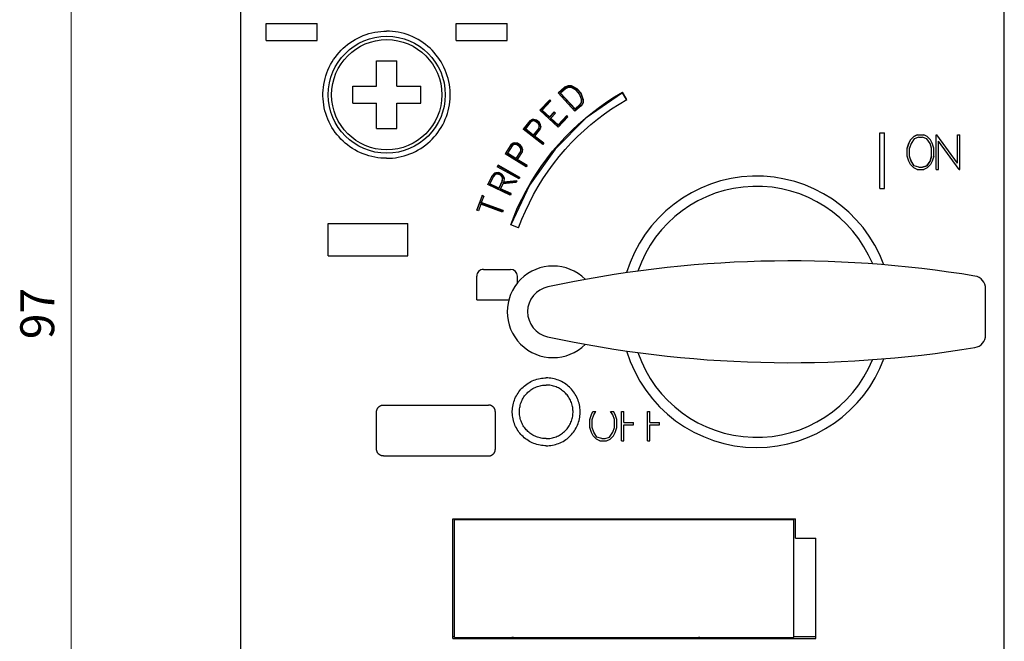
# Model space of a CAD drawing. Extents: x 0 to 420, y 0 to 594.
# Drawn here: x 106 to 164, y 307 to 343 of the extents above; entities that cross this region are included whole.
import ezdxf
from ezdxf.enums import TextEntityAlignment as Align

# ---------------------------------------------------------------- set-up
doc = ezdxf.new("R2010")
doc.units = 0
doc.header["$LTSCALE"] = 10
doc.header["$MEASUREMENT"] = 0
doc.layers.add('10000_FRONT', color=7, linetype='CONTINUOUS')
doc.layers.add('10100_FRONT_DIM', color=7, linetype='CONTINUOUS')
doc.styles.get("Standard").update_dxf_attribs({"font": 'txt.shx'})

msp = doc.modelspace()

# ---------------------------------------------------------------- linework, layer by layer
at = {"layer": '10000_FRONT', "color": 7, "linetype": 'CONTINUOUS', "lineweight": 25}
for p, q in [((119.049999, 282.200001), (119.049999, 369.799999)), ((164.049999, 282.200001), (164.049999, 349.908693)), ((120.549999, 343.1), (123.549999, 343.1)), ((120.549999, 342.1), (120.549999, 343.1)), ((123.549999, 342.1), (123.549999, 343.1)), ((131.749999, 343.1), (134.749999, 343.1)), ((131.749999, 342.1), (131.749999, 343.1)), ((134.749999, 342.1), (134.749999, 343.1)), ((126.262826, 342.387959), (126.431287, 342.449812)), ((126.431287, 342.449812), (126.602247, 342.503487)), ((126.602247, 342.503487), (126.774997, 342.548847)), ((126.774997, 342.548847), (126.948828, 342.585752)), ((126.948828, 342.585752), (127.123014, 342.614149)), ((127.123014, 342.614149), (127.296789, 342.634193)), ((127.296789, 342.634193), (127.469375, 342.64608)), ((127.469375, 342.64608), (127.639999, 342.65)), ((127.810623, 342.64608), (127.639999, 342.65)), ((127.983209, 342.634193), (127.810623, 342.64608)), ((128.156984, 342.614149), (127.983209, 342.634193)), ((128.331171, 342.585752), (128.156984, 342.614149)), ((128.505002, 342.548847), (128.331171, 342.585752)), ((128.677751, 342.503487), (128.505002, 342.548847)), ((128.848711, 342.449812), (128.677751, 342.503487)), ((129.017173, 342.387959), (128.848711, 342.449812)), ((120.549999, 342.1), (123.549999, 342.1)), ((125.203869, 341.750843), (125.338438, 341.860556)), ((125.338438, 341.860556), (125.479381, 341.964987)), ((125.479381, 341.964987), (125.626299, 342.063452)), ((125.626299, 342.063452), (125.778688, 342.155399)), ((125.778688, 342.155399), (125.935964, 342.24041)), ((125.935964, 342.24041), (126.097538, 342.318068)), ((126.097538, 342.318068), (126.262826, 342.387959)), ((129.18246, 342.318068), (129.017173, 342.387959)), ((129.344034, 342.24041), (129.18246, 342.318068)), ((129.50131, 342.155399), (129.344034, 342.24041)), ((129.6537, 342.063452), (129.50131, 342.155399)), ((129.800616, 341.964987), (129.6537, 342.063452)), ((129.941561, 341.860556), (129.800616, 341.964987)), ((130.076129, 341.750843), (129.941561, 341.860556)), ((131.749999, 342.1), (134.749999, 342.1)), ((124.620729, 341.124027), (124.727379, 341.261918)), ((124.727379, 341.261918), (124.839109, 341.393421)), ((124.839109, 341.393421), (124.955261, 341.518137)), ((124.955261, 341.518137), (125.076078, 341.636541)), ((125.076078, 341.636541), (125.203869, 341.750843)), ((130.20392, 341.636541), (130.076129, 341.750843)), ((130.324737, 341.518137), (130.20392, 341.636541)), ((130.440888, 341.393421), (130.324737, 341.518137)), ((130.552619, 341.261918), (130.440888, 341.393421)), ((130.659268, 341.124027), (130.552619, 341.261918)), ((124.256777, 340.517415), (124.33744, 340.676272)), ((124.33744, 340.676272), (124.425253, 340.830706)), ((124.425253, 340.830706), (124.519823, 340.980143)), ((124.519823, 340.980143), (124.620729, 341.124027)), ((127.049999, 340.9), (128.249999, 340.9)), ((127.049999, 339.4), (127.049999, 340.9)), ((128.249999, 339.4), (128.249999, 340.9)), ((130.760175, 340.980143), (130.659268, 341.124027)), ((130.854746, 340.830706), (130.760175, 340.980143)), ((130.942559, 340.676272), (130.854746, 340.830706)), ((131.023222, 340.517415), (130.942559, 340.676272)), ((124.06121, 340.019965), (124.118416, 340.188698)), ((124.118416, 340.188698), (124.183655, 340.354711)), ((124.183655, 340.354711), (124.256777, 340.517415)), ((131.096343, 340.354711), (131.023222, 340.517415)), ((131.161583, 340.188698), (131.096343, 340.354711)), ((131.218788, 340.019965), (131.161583, 340.188698)), ((123.939029, 339.504301), (123.971401, 339.677079)), ((123.971401, 339.677079), (124.012165, 339.849197)), ((124.012165, 339.849197), (124.06121, 340.019965)), ((131.267833, 339.849197), (131.218788, 340.019965)), ((131.308597, 339.677079), (131.267833, 339.849197)), ((131.340968, 339.504301), (131.308597, 339.677079)), ((123.890848, 338.820708), (123.891077, 338.989346)), ((123.891077, 338.989346), (123.899059, 339.159686)), ((123.899059, 339.159686), (123.91498, 339.331587)), ((123.91498, 339.331587), (123.939029, 339.504301)), ((125.649999, 339.4), (127.049999, 339.4)), ((125.649999, 338.4), (125.649999, 339.4)), ((128.249999, 339.4), (129.649999, 339.4)), ((129.649999, 338.4), (129.649999, 339.4)), ((131.36502, 339.331587), (131.340968, 339.504301)), ((131.380939, 339.159686), (131.36502, 339.331587)), ((131.388922, 338.989346), (131.380939, 339.159686)), ((131.38915, 338.820708), (131.388922, 338.989346)), ((138.129412, 339.337185), (137.759297, 339.006677)), ((138.742919, 337.922565), (137.759297, 339.006677)), ((137.776932, 338.987249), (138.129412, 339.302885)), ((138.18425, 339.252709), (137.900524, 338.999335)), ((138.75032, 338.062778), (137.900524, 338.999335)), ((137.900524, 338.964096), (137.900524, 338.999334)), ((138.75032, 338.025473), (137.900524, 338.964096)), ((138.33401, 339.425577), (138.129411, 339.337184)), ((138.129412, 339.302885), (138.33401, 339.391541)), ((138.129412, 339.302885), (138.129412, 339.337184)), ((138.352526, 339.325415), (138.18425, 339.252709)), ((138.33401, 339.391541), (138.33401, 339.425577)), ((138.53598, 339.415888), (138.33401, 339.425577)), ((138.53598, 339.381823), (138.33401, 339.391541)), ((138.51046, 339.317838), (138.352522, 339.325415)), ((138.809983, 339.171858), (138.510461, 339.317838)), ((138.53598, 339.381823), (138.53598, 339.415888)), ((138.871395, 339.217883), (138.53598, 339.381823)), ((138.871396, 339.252428), (138.535981, 339.415888)), ((139.018374, 338.942299), (138.809983, 339.171858)), ((139.105591, 338.994459), (138.871395, 339.252429)), ((138.871395, 339.217883), (138.871395, 339.252428)), ((139.105591, 338.959208), (138.871395, 339.217883)), ((139.133462, 338.631504), (139.018375, 338.942299)), ((139.234469, 338.646431), (139.10559, 338.99446)), ((139.105591, 338.959208), (139.105591, 338.994458)), ((139.23269, 338.615139), (139.105591, 338.959208)), ((141.081044, 338.774079), (141.550042, 339.054235)), ((141.549999, 339.019218), (141.549999, 339.054311)), ((141.799998, 338.624736), (141.549999, 339.05431)), ((141.784282, 338.615648), (141.549999, 339.019218)), ((123.898369, 338.650409), (123.890848, 338.820708)), ((123.913833, 338.478434), (123.898369, 338.650409)), ((123.937439, 338.30554), (123.913833, 338.478434)), ((125.649999, 338.4), (127.049999, 338.4)), ((127.049999, 336.9), (127.049999, 338.4)), ((128.249999, 338.4), (129.649999, 338.4)), ((128.249999, 336.9), (128.249999, 338.4)), ((131.34256, 338.30554), (131.366165, 338.478434)), ((131.366165, 338.478434), (131.381629, 338.650409)), ((131.381629, 338.650409), (131.38915, 338.820708)), ((137.256071, 338.600531), (136.67426, 337.981266)), ((136.693053, 337.963861), (137.256071, 338.564317)), ((137.327744, 338.53421), (136.812769, 337.986068)), ((137.256071, 338.564317), (137.256071, 338.600531)), ((137.327744, 338.53421), (137.256071, 338.600531)), ((137.309488, 338.514778), (137.256071, 338.564317)), ((139.124552, 338.474849), (139.034046, 338.316365)), ((139.034046, 338.279542), (139.124552, 338.438355)), ((139.223076, 338.446095), (139.113034, 338.253393)), ((139.133462, 338.631513), (139.124552, 338.474857)), ((139.124552, 338.438355), (139.133461, 338.595361)), ((139.124552, 338.438355), (139.124552, 338.474848)), ((139.133461, 338.595361), (139.133461, 338.631504)), ((139.23447, 338.646423), (139.223076, 338.446089)), ((140.192024, 338.175974), (140.627975, 338.48079)), ((140.627975, 338.48079), (141.081044, 338.774079)), ((140.906651, 338.068708), (141.345781, 338.353193)), ((141.345781, 338.353193), (141.800028, 338.624683)), ((123.969387, 338.132483), (123.937439, 338.30554)), ((124.009769, 337.960002), (123.969387, 338.132483)), ((124.058481, 337.788796), (124.009769, 337.960002)), ((124.115406, 337.619563), (124.058481, 337.788796)), ((131.164593, 337.619563), (131.221516, 337.788796)), ((131.221516, 337.788796), (131.27023, 337.960002)), ((131.27023, 337.960002), (131.310611, 338.132483)), ((131.310611, 338.132483), (131.34256, 338.30554)), ((137.74935, 336.985483), (136.674261, 337.981266)), ((136.812769, 337.948629), (136.812769, 337.986068)), ((137.242805, 337.587863), (136.812769, 337.986067)), ((137.242805, 337.54981), (136.812769, 337.948629)), ((137.523464, 337.886737), (137.242805, 337.587863)), ((137.242805, 337.54981), (137.523463, 337.849132)), ((137.595136, 337.820373), (137.314478, 337.521482)), ((137.523463, 337.849132), (137.523463, 337.886736)), ((137.576208, 337.800216), (137.523463, 337.849132)), ((137.595136, 337.820373), (137.523464, 337.886736)), ((139.113033, 338.253394), (138.742919, 337.922566)), ((139.034047, 338.316365), (138.75032, 338.062778)), ((138.75032, 338.025473), (139.034046, 338.279542)), ((138.75032, 338.025473), (138.75032, 338.062778)), ((139.034046, 338.279542), (139.034046, 338.316364)), ((139.357722, 337.523356), (139.771817, 337.859269)), ((139.771817, 337.859269), (140.192024, 338.175974)), ((140.077456, 337.466296), (140.483752, 337.772758)), ((140.483752, 337.772758), (140.906651, 338.068708)), ((124.18042, 337.452998), (124.115406, 337.619563)), ((124.25338, 337.289708), (124.18042, 337.452998)), ((124.333946, 337.130239), (124.25338, 337.289708)), ((130.946051, 337.130239), (131.026619, 337.289708)), ((131.026619, 337.289708), (131.099578, 337.452998)), ((131.099578, 337.452998), (131.164593, 337.619563)), ((136.073584, 337.361042), (135.683411, 336.864844)), ((135.702343, 336.85014), (136.073584, 337.322704)), ((136.146449, 337.295561), (135.820971, 336.88163)), ((136.217289, 337.429752), (136.073584, 337.361043)), ((136.073584, 337.322704), (136.217289, 337.391496)), ((136.073584, 337.322704), (136.073584, 337.361042)), ((136.277243, 337.356682), (136.146449, 337.295562)), ((136.318319, 337.442789), (136.217289, 337.429751)), ((136.217289, 337.391496), (136.217289, 337.429751)), ((136.217289, 337.391496), (136.318319, 337.404549)), ((136.419357, 337.328424), (136.277243, 337.356682)), ((136.474002, 337.409552), (136.318319, 337.44279)), ((136.318319, 337.404549), (136.318319, 337.442789)), ((136.474002, 337.371271), (136.318319, 337.404549)), ((136.575874, 337.206939), (136.419356, 337.328424)), ((136.474002, 337.371271), (136.474002, 337.409552)), ((136.641898, 337.279245), (136.474002, 337.409552)), ((136.641898, 337.240815), (136.474002, 337.371271)), ((136.637856, 337.07677), (136.575874, 337.206938)), ((136.711911, 337.13706), (136.641897, 337.279246)), ((136.641898, 337.240815), (136.641898, 337.279245)), ((136.711911, 337.098484), (136.641898, 337.240815)), ((137.242805, 337.54981), (137.242805, 337.587863)), ((137.744513, 337.123111), (137.314477, 337.521481)), ((137.314478, 337.483341), (137.314478, 337.521482)), ((137.744514, 337.084523), (137.314478, 337.483341)), ((138.259489, 337.671676), (137.744513, 337.123112)), ((137.744514, 337.084523), (138.259489, 337.63374)), ((138.331161, 337.6053), (137.74935, 336.985484)), ((138.259489, 337.63374), (138.259489, 337.671676)), ((138.331161, 337.605299), (138.259489, 337.671676)), ((138.312078, 337.58497), (138.259489, 337.63374)), ((138.950333, 337.167953), (139.357722, 337.523356)), ((139.678944, 337.14275), (140.077456, 337.466296)), ((124.421726, 336.97518), (124.333946, 337.130239)), ((124.516325, 336.825115), (124.421726, 336.97518)), ((124.617317, 336.680614), (124.516325, 336.825115)), ((124.724102, 336.542129), (124.617317, 336.680614)), ((127.049999, 336.9), (128.249999, 336.9)), ((130.555896, 336.542129), (130.662682, 336.680614)), ((130.662682, 336.680614), (130.763674, 336.825115)), ((130.763674, 336.825115), (130.858271, 336.97518)), ((130.858271, 336.97518), (130.946051, 337.130239)), ((136.841787, 335.965063), (135.683411, 336.864845)), ((135.820971, 336.842839), (135.820971, 336.88163)), ((136.284321, 336.52181), (135.820971, 336.88163)), ((136.284321, 336.482813), (135.820971, 336.842839)), ((136.609799, 336.935874), (136.284321, 336.521809)), ((136.284321, 336.482813), (136.609799, 336.897124)), ((136.691149, 336.881161), (136.361547, 336.461828)), ((136.637856, 337.076772), (136.609799, 336.935872)), ((136.609799, 336.897124), (136.637856, 337.03814)), ((136.609799, 336.897124), (136.609799, 336.935874)), ((136.637856, 337.03814), (136.637856, 337.076772)), ((136.723617, 337.036502), (136.691149, 336.88116)), ((136.711911, 337.098484), (136.711911, 337.137059)), ((136.723616, 337.036499), (136.711911, 337.137057)), ((136.720727, 337.022677), (136.711911, 337.098484)), ((137.744514, 337.084523), (137.744514, 337.123112)), ((138.163272, 336.401379), (138.55155, 336.793734)), ((138.55155, 336.793734), (138.950333, 337.167953)), ((138.902602, 336.439765), (139.28673, 336.800353)), ((139.28673, 336.800353), (139.678944, 337.14275)), ((156.704599, 336.652107), (156.978999, 336.652107)), ((156.704599, 333.374031), (156.704599, 336.652107)), ((156.978999, 333.374031), (156.978999, 336.652107)), ((124.836014, 336.410063), (124.724102, 336.542129)), ((124.952379, 336.284822), (124.836014, 336.410063)), ((125.073417, 336.165953), (124.952379, 336.284822)), ((125.201437, 336.051237), (125.073417, 336.165953)), ((125.336242, 335.941153), (125.201437, 336.051237)), ((129.943756, 335.941153), (130.078562, 336.051237)), ((130.078562, 336.051237), (130.206581, 336.165953)), ((130.206581, 336.165953), (130.327619, 336.284822)), ((130.327619, 336.284822), (130.443985, 336.410063)), ((130.443985, 336.410063), (130.555896, 336.542129)), ((135.100804, 336.034695), (134.965116, 335.951337)), ((135.199908, 336.05818), (135.100804, 336.034695)), ((135.100804, 335.995605), (135.100804, 336.034695)), ((135.199908, 336.019089), (135.199908, 336.05818)), ((135.358237, 336.041269), (135.199909, 336.05818)), ((135.538924, 335.928973), (135.358236, 336.041268)), ((135.358237, 336.002177), (135.358237, 336.041268)), ((136.284321, 336.482813), (136.284321, 336.52181)), ((136.361546, 336.422809), (136.361546, 336.461828)), ((136.883053, 336.017595), (136.361546, 336.422809)), ((136.902122, 336.041869), (136.361547, 336.461828)), ((136.902122, 336.04187), (136.841787, 335.965064)), ((137.787234, 335.991723), (138.163272, 336.401379)), ((138.165693, 335.666723), (138.528348, 336.061648)), ((138.528348, 336.061648), (138.902602, 336.439765)), ((158.423281, 336.042558), (158.3244, 335.751002)), ((158.3244, 335.749525), (158.42328, 336.041491)), ((158.42328, 336.041491), (158.518408, 336.238576)), ((158.42328, 336.041491), (158.42328, 336.042553)), ((158.518408, 336.239323), (158.423281, 336.042555)), ((158.716169, 336.435155), (158.518407, 336.239324)), ((158.518408, 336.238576), (158.716169, 336.434745)), ((158.518408, 336.238576), (158.518408, 336.239325)), ((158.742163, 336.30237), (158.555656, 336.023666)), ((158.915538, 336.533516), (158.716169, 336.435155)), ((158.716169, 336.434745), (158.915539, 336.533287)), ((158.716169, 336.434745), (158.716169, 336.435155)), ((159.020046, 336.395565), (158.742162, 336.302371)), ((158.915539, 336.533516), (159.309988, 336.533516)), ((158.915539, 336.533287), (158.915539, 336.533516)), ((158.915539, 336.533287), (159.309988, 336.533287)), ((159.020046, 336.395565), (159.206552, 336.395565)), ((159.484436, 336.302371), (159.206552, 336.395565)), ((159.309988, 336.533287), (159.309988, 336.533516)), ((159.510429, 336.435155), (159.309988, 336.533516)), ((159.510429, 336.434745), (159.309988, 336.533287)), ((159.672281, 336.023667), (159.484436, 336.302371)), ((159.510429, 336.434745), (159.510429, 336.435155)), ((159.70685, 336.239325), (159.510429, 336.435154)), ((159.70685, 336.238576), (159.510429, 336.434745)), ((159.803317, 336.042555), (159.70685, 336.239326)), ((159.70685, 336.238576), (159.70685, 336.239325)), ((159.803318, 336.041491), (159.70685, 336.238576)), ((159.902198, 335.751001), (159.803317, 336.042557)), ((159.803318, 336.041491), (159.803318, 336.042553)), ((159.902199, 335.749525), (159.803318, 336.041491)), ((160.0373, 336.533516), (160.069456, 336.533516)), ((160.0373, 334.485641), (160.0373, 336.533516)), ((160.0373, 336.533287), (160.069456, 336.533287)), ((161.289249, 334.860403), (160.069455, 336.533515)), ((160.069456, 336.533287), (160.069456, 336.533516)), ((161.289249, 334.858068), (160.069456, 336.533287)), ((160.174499, 334.485641), (160.174499, 336.159219)), ((161.392952, 334.485642), (160.1745, 336.159218)), ((161.289249, 336.533516), (161.426449, 336.533516)), ((161.289249, 334.858068), (161.289249, 336.533516)), ((161.289249, 336.533287), (161.426449, 336.533287)), ((161.426449, 334.485641), (161.426449, 336.533516)), ((125.477428, 335.836391), (125.336242, 335.941153)), ((125.624587, 335.737638), (125.477428, 335.836391)), ((125.777215, 335.645444), (125.624587, 335.737638)), ((125.934722, 335.560225), (125.777215, 335.645444)), ((126.096515, 335.482395), (125.934722, 335.560225)), ((126.262007, 335.412365), (126.096515, 335.482395)), ((129.017991, 335.412365), (129.183483, 335.482395)), ((129.183483, 335.482395), (129.345277, 335.560225)), ((129.345277, 335.560225), (129.502784, 335.645444)), ((129.502784, 335.645444), (129.655411, 335.737638)), ((129.655411, 335.737638), (129.80257, 335.836391)), ((129.80257, 335.836391), (129.943756, 335.941153)), ((134.965116, 335.951336), (134.629282, 335.416654)), ((134.646859, 335.405723), (134.965116, 335.912251)), ((135.262975, 335.13758), (134.764322, 335.447677)), ((135.044473, 335.893708), (134.764323, 335.447677)), ((134.764323, 335.408754), (134.764323, 335.447678)), ((134.965116, 335.912251), (135.100804, 335.995605)), ((134.965116, 335.912251), (134.965116, 335.951337)), ((135.168118, 335.968168), (135.044472, 335.893708)), ((135.100804, 335.995605), (135.199908, 336.019089)), ((135.312427, 335.954806), (135.168118, 335.968169)), ((135.358237, 336.002177), (135.199908, 336.019089)), ((135.262975, 335.098868), (135.543124, 335.544744)), ((135.543125, 335.583733), (135.262976, 335.13758)), ((135.480871, 335.850112), (135.312427, 335.954805)), ((135.629783, 335.537716), (135.346084, 335.085888)), ((135.538924, 335.88989), (135.358237, 336.002177)), ((135.556206, 335.726946), (135.48087, 335.850112)), ((135.623512, 335.794676), (135.538923, 335.928973)), ((135.538924, 335.88989), (135.538924, 335.928973)), ((135.623513, 335.755617), (135.538924, 335.88989)), ((135.543124, 335.544744), (135.556206, 335.687905)), ((135.543124, 335.544744), (135.543124, 335.583735)), ((135.556207, 335.726946), (135.543125, 335.58373)), ((135.556206, 335.687905), (135.556206, 335.726947)), ((135.623513, 335.755617), (135.623513, 335.794677)), ((135.645733, 335.695769), (135.623513, 335.794677)), ((135.643015, 335.668831), (135.623513, 335.755617)), ((135.645733, 335.695771), (135.629784, 335.53772)), ((137.077304, 335.125308), (137.424804, 335.565955)), ((137.424804, 335.565955), (137.787234, 335.991723)), ((137.816, 335.256048), (138.165693, 335.666723)), ((158.3244, 335.268894), (158.3244, 335.750998)), ((158.555656, 336.023669), (158.461599, 335.74521)), ((158.461599, 335.271152), (158.461599, 335.745208)), ((159.764999, 335.745206), (159.672281, 336.023668)), ((159.764999, 335.271152), (159.764999, 335.745208)), ((159.902199, 335.268894), (159.902199, 335.750998)), ((126.430654, 335.350404), (126.262007, 335.412365)), ((126.601778, 335.296648), (126.430654, 335.350404)), ((126.774669, 335.251231), (126.601778, 335.296648)), ((126.948618, 335.214287), (126.774669, 335.251231)), ((127.122896, 335.185867), (126.948618, 335.214287)), ((127.296736, 335.165811), (127.122896, 335.185867)), ((127.469362, 335.15392), (127.296736, 335.165811)), ((127.639999, 335.15), (127.469362, 335.15392)), ((127.639999, 335.15), (127.810636, 335.15392)), ((127.810636, 335.15392), (127.983262, 335.165811)), ((127.983262, 335.165811), (128.157102, 335.185867)), ((128.157102, 335.185867), (128.331381, 335.214287)), ((128.331381, 335.214287), (128.505329, 335.251231)), ((128.505329, 335.251231), (128.67822, 335.296648)), ((128.67822, 335.296648), (128.849344, 335.350404)), ((128.849344, 335.350404), (129.017991, 335.412365)), ((135.875913, 334.641229), (134.629283, 335.416654)), ((135.262975, 335.098868), (134.764323, 335.408754)), ((135.262975, 335.098868), (135.262975, 335.13758)), ((135.927845, 334.723984), (135.346083, 335.085889)), ((135.346084, 335.04722), (135.346084, 335.085889)), ((135.910555, 334.696432), (135.346084, 335.04722)), ((136.746053, 334.671019), (137.077304, 335.125308)), ((137.480498, 334.83081), (137.816, 335.256048)), ((158.42328, 334.977169), (158.3244, 335.268892)), ((158.518407, 334.780215), (158.42328, 334.977168)), ((158.555656, 334.992305), (158.461599, 335.271152)), ((158.555657, 334.994548), (158.4616, 335.273162)), ((158.555656, 334.992305), (158.555656, 334.994548)), ((158.742162, 334.715571), (158.555656, 334.994546)), ((158.742162, 334.713152), (158.555656, 334.992305)), ((159.672281, 334.994546), (159.484436, 334.715572)), ((159.484436, 334.713152), (159.672281, 334.992305)), ((159.764999, 335.27316), (159.672281, 334.994544)), ((159.672281, 334.992305), (159.764999, 335.271152)), ((159.672281, 334.992305), (159.672281, 334.994548)), ((159.803318, 334.97717), (159.70685, 334.780214)), ((159.902199, 335.268893), (159.803318, 334.97717)), ((134.087654, 334.304218), (133.991357, 334.267113)), ((134.087653, 334.266499), (134.087653, 334.304218)), ((134.246878, 334.306626), (134.087658, 334.304218)), ((134.208322, 334.738003), (134.160811, 334.652657)), ((135.446502, 333.942777), (134.160812, 334.652655)), ((134.177096, 334.643664), (134.208322, 334.699689)), ((134.208322, 334.699689), (134.208322, 334.738002)), ((135.478152, 333.999667), (134.208322, 334.699689)), ((135.494013, 334.028178), (134.208323, 334.738002)), ((134.246874, 334.268903), (134.246874, 334.306626)), ((134.439974, 334.216932), (134.246874, 334.306626)), ((135.927846, 334.723983), (135.875913, 334.641228)), ((136.432264, 334.204281), (136.746053, 334.671019)), ((136.856969, 333.941365), (137.160418, 334.392192)), ((137.160418, 334.392192), (137.480498, 334.83081)), ((158.716169, 334.584144), (158.518407, 334.780214)), ((158.915538, 334.48564), (158.716169, 334.584144)), ((158.742162, 334.713152), (158.742162, 334.715572)), ((159.020046, 334.622262), (158.742162, 334.715572)), ((159.020046, 334.619797), (158.742162, 334.713152)), ((158.915539, 334.485641), (159.309988, 334.485641)), ((159.020046, 334.622263), (159.22933, 334.622263)), ((159.020046, 334.619797), (159.020046, 334.622263)), ((159.020046, 334.619797), (159.22933, 334.619797)), ((159.484436, 334.715572), (159.22933, 334.622262)), ((159.22933, 334.619797), (159.484436, 334.713152)), ((159.22933, 334.619797), (159.22933, 334.622263)), ((159.51043, 334.584144), (159.309988, 334.485641)), ((159.484436, 334.713152), (159.484436, 334.715572)), ((159.70685, 334.780214), (159.510429, 334.584145)), ((160.0373, 334.485641), (160.174499, 334.485641)), ((161.392952, 334.485641), (161.426449, 334.485641)), ((133.83834, 334.106769), (133.599871, 333.597173)), ((133.613882, 333.590659), (133.83834, 334.069374)), ((133.925217, 334.061359), (133.730105, 333.644417)), ((133.991357, 334.267113), (133.83834, 334.106768)), ((133.83834, 334.069374), (133.991357, 334.229452)), ((133.83834, 334.069374), (133.83834, 334.106769)), ((134.068914, 334.210051), (133.925216, 334.061359)), ((133.991357, 334.229452), (133.991357, 334.267114)), ((133.991357, 334.229452), (134.087653, 334.266499)), ((134.212002, 334.215114), (134.068917, 334.21005)), ((134.087653, 334.266499), (134.246874, 334.268903)), ((134.392015, 334.131491), (134.211999, 334.215114)), ((134.439974, 334.179352), (134.246874, 334.268903)), ((134.458125, 333.813754), (134.263014, 333.39672)), ((134.263015, 333.360781), (134.458126, 333.776906)), ((134.480095, 334.019034), (134.392015, 334.131492)), ((134.439974, 334.179352), (134.439974, 334.216932)), ((134.540387, 334.093703), (134.439974, 334.216932)), ((134.540386, 334.056332), (134.439974, 334.179352)), ((134.480094, 334.019032), (134.458126, 333.813751)), ((134.458126, 333.776906), (134.480095, 333.981795)), ((134.458126, 333.776906), (134.458126, 333.813754)), ((134.480095, 333.981795), (134.480095, 334.019033)), ((135.280868, 333.723341), (134.48571, 333.641608)), ((135.325682, 333.819113), (134.530523, 333.737387)), ((134.530523, 333.700694), (135.307565, 333.780396)), ((134.548643, 333.776111), (134.530523, 333.737387)), ((134.530523, 333.700694), (134.530523, 333.737387)), ((134.573749, 333.996353), (134.540386, 334.093704)), ((134.540386, 334.056332), (134.540386, 334.093703)), ((134.570565, 333.968428), (134.540386, 334.056332)), ((134.573748, 333.996357), (134.548642, 333.776113)), ((135.325682, 333.819113), (135.280868, 333.723341)), ((135.494013, 334.028179), (135.446502, 333.942779)), ((135.860047, 333.239298), (136.136698, 333.726485)), ((136.136698, 333.726485), (136.432264, 334.204281)), ((136.571007, 333.479512), (136.856969, 333.941365)), ((134.932143, 332.977803), (133.599871, 333.597172)), ((133.730106, 333.607919), (133.730106, 333.644417)), ((134.263015, 333.39672), (133.730106, 333.644417)), ((134.263015, 333.360781), (133.730106, 333.607919)), ((134.263015, 333.360781), (134.263015, 333.39672)), ((134.351833, 333.319591), (134.351833, 333.355432)), ((134.97356, 333.066373), (134.351833, 333.355432)), ((134.960068, 333.03752), (134.351833, 333.319591)), ((134.485709, 333.641608), (134.351834, 333.355433)), ((135.603005, 332.744391), (135.860047, 333.239298)), ((136.303156, 333.008168), (136.571007, 333.479512)), ((156.704599, 333.374031), (156.978999, 333.374031)), ((133.271274, 332.956041), (132.956257, 332.092576)), ((132.966628, 332.088807), (133.271273, 332.921228)), ((133.363364, 332.922615), (133.222614, 332.536888)), ((133.271273, 332.921228), (133.271273, 332.95604)), ((133.363363, 332.922613), (133.271273, 332.95604)), ((133.352173, 332.891945), (133.271273, 332.921228)), ((134.97356, 333.066374), (134.932144, 332.977803)), ((135.366257, 332.243441), (135.603005, 332.744391)), ((136.054045, 332.528922), (136.303156, 333.008168)), ((133.048346, 332.059121), (132.956257, 332.092573)), ((133.189096, 332.445012), (133.048347, 332.059123)), ((134.478354, 331.976732), (133.189095, 332.445011)), ((134.511872, 332.068646), (133.222613, 332.536887)), ((133.222614, 332.503307), (133.222614, 332.536887)), ((134.501558, 332.04036), (133.222614, 332.503307)), ((134.511872, 332.068648), (134.478354, 331.976734)), ((135.150185, 331.738268), (135.366257, 332.243441)), ((135.614476, 331.553131), (135.824308, 332.043365)), ((135.824308, 332.043365), (136.054045, 332.528922)), ((134.954776, 331.230882), (135.150185, 331.738268)), ((135.424619, 331.060067), (135.614476, 331.553131)), ((124.199999, 331.3), (128.899999, 331.3)), ((124.199999, 329.4), (124.199999, 331.3)), ((128.899999, 329.4), (128.899999, 331.3)), ((135.424455, 331.060128), (134.954609, 331.230945)), ((124.199999, 329.4), (128.899999, 329.4)), ((133.349999, 328.6), (134.949999, 328.6)), ((132.949999, 326.8), (132.949999, 328.2)), ((135.349999, 327.797055), (135.349999, 328.2)), ((162.950027, 324.733313), (162.950027, 327.466367)), ((132.949999, 326.8), (134.842322, 326.8)), ((137.131223, 324.634111), (137.131223, 324.634264)), ((136.407382, 322.093922), (136.498363, 322.122387)), ((136.498363, 322.122387), (136.59026, 322.14643)), ((136.59026, 322.14643), (136.6827, 322.165982)), ((136.6827, 322.165982), (136.7753, 322.181022)), ((136.7753, 322.181022), (136.867655, 322.191635)), ((136.867655, 322.191635), (136.959357, 322.197926)), ((136.959357, 322.197926), (137.049999, 322.2)), ((137.140641, 322.197926), (137.049999, 322.2)), ((137.232343, 322.191635), (137.140641, 322.197926)), ((137.324698, 322.181022), (137.232343, 322.191635)), ((137.417298, 322.165982), (137.324698, 322.181022)), ((137.509738, 322.14643), (137.417298, 322.165982)), ((137.601635, 322.122387), (137.509738, 322.14643)), ((137.692616, 322.093922), (137.601635, 322.122387)), ((135.497865, 321.461246), (135.557631, 321.531442)), ((135.557631, 321.531442), (135.619722, 321.597963)), ((135.619722, 321.597963), (135.684364, 321.661161)), ((135.684364, 321.661161), (135.752725, 321.722152)), ((135.752725, 321.722152), (135.824659, 321.780641)), ((135.824659, 321.780641), (135.89995, 321.836266)), ((135.89995, 321.836266), (135.978381, 321.88867)), ((135.978381, 321.88867), (136.059683, 321.937572)), ((136.059683, 321.937572), (136.143543, 321.982756)), ((136.141471, 321.492658), (136.203431, 321.534056)), ((136.143543, 321.982756), (136.229648, 322.024004)), ((136.203431, 321.534056), (136.267658, 321.572688)), ((136.229648, 322.024004), (136.317691, 322.061105)), ((136.267658, 321.572688), (136.333907, 321.608381)), ((136.317691, 322.061105), (136.407382, 322.093922)), ((136.333907, 321.608381), (136.401929, 321.640966)), ((136.401929, 321.640966), (136.471482, 321.670275)), ((136.471482, 321.670275), (136.542337, 321.6962)), ((136.542337, 321.6962), (136.614211, 321.718687)), ((136.614211, 321.718687), (136.686809, 321.73768)), ((136.686809, 321.73768), (136.759835, 321.753127)), ((136.759835, 321.753127), (136.832989, 321.765007)), ((136.832989, 321.765007), (136.905948, 321.773391)), ((136.905948, 321.773391), (136.978392, 321.778362)), ((136.978392, 321.778362), (137.049999, 321.78)), ((137.121606, 321.778362), (137.049999, 321.78)), ((137.19405, 321.773391), (137.121606, 321.778362)), ((137.267009, 321.765007), (137.19405, 321.773391)), ((137.340163, 321.753127), (137.267009, 321.765007)), ((137.413189, 321.73768), (137.340163, 321.753127)), ((137.485787, 321.718687), (137.413189, 321.73768)), ((137.557662, 321.6962), (137.485787, 321.718687)), ((137.628516, 321.670275), (137.557662, 321.6962)), ((137.698069, 321.640966), (137.628516, 321.670275)), ((137.782307, 322.061105), (137.692616, 322.093922)), ((137.766091, 321.608381), (137.698069, 321.640966)), ((137.83234, 321.572688), (137.766091, 321.608381)), ((137.87035, 322.024004), (137.782307, 322.061105)), ((137.896567, 321.534056), (137.83234, 321.572688)), ((137.956455, 321.982756), (137.87035, 322.024004)), ((137.958527, 321.492658), (137.896567, 321.534056)), ((138.040315, 321.937572), (137.956455, 321.982756)), ((138.121617, 321.88867), (138.040315, 321.937572)), ((138.200048, 321.836266), (138.121617, 321.88867)), ((138.275339, 321.780641), (138.200048, 321.836266)), ((138.347273, 321.722152), (138.275339, 321.780641)), ((138.415634, 321.661161), (138.347273, 321.722152)), ((138.480276, 321.597963), (138.415634, 321.661161)), ((138.542367, 321.531442), (138.480276, 321.597963)), ((138.602133, 321.461246), (138.542367, 321.531442)), ((135.171753, 320.887119), (135.206688, 320.976016)), ((135.206688, 320.976016), (135.245854, 321.063123)), ((135.245854, 321.063123), (135.289065, 321.148145)), ((135.289065, 321.148145), (135.336104, 321.23077)), ((135.336104, 321.23077), (135.386755, 321.310685)), ((135.386755, 321.310685), (135.440786, 321.387589)), ((135.440786, 321.387589), (135.497865, 321.461246)), ((135.624741, 320.881902), (135.658878, 320.949067)), ((135.658878, 320.949067), (135.696039, 321.014337)), ((135.696039, 321.014337), (135.736054, 321.077467)), ((135.736054, 321.077467), (135.778738, 321.138218)), ((135.778738, 321.138218), (135.82383, 321.196404)), ((135.82383, 321.196404), (135.871044, 321.251857)), ((135.871044, 321.251857), (135.920095, 321.304406)), ((135.920095, 321.304406), (135.971161, 321.35433)), ((135.971161, 321.35433), (136.025166, 321.402511)), ((136.025166, 321.402511), (136.081992, 321.448716)), ((136.081992, 321.448716), (136.141471, 321.492658)), ((138.018006, 321.448716), (137.958527, 321.492658)), ((138.074832, 321.402511), (138.018006, 321.448716)), ((138.128837, 321.35433), (138.074832, 321.402511)), ((138.179903, 321.304406), (138.128837, 321.35433)), ((138.228954, 321.251857), (138.179903, 321.304406)), ((138.276168, 321.196404), (138.228954, 321.251857)), ((138.32126, 321.138218), (138.276168, 321.196404)), ((138.363944, 321.077467), (138.32126, 321.138218)), ((138.403959, 321.014337), (138.363944, 321.077467)), ((138.44112, 320.949067), (138.403959, 321.014337)), ((138.475256, 320.881902), (138.44112, 320.949067)), ((138.659212, 321.387589), (138.602133, 321.461246)), ((138.713243, 321.310685), (138.659212, 321.387589)), ((138.763894, 321.23077), (138.713243, 321.310685)), ((138.810933, 321.148145), (138.763894, 321.23077)), ((138.854144, 321.063123), (138.810933, 321.148145)), ((138.893311, 320.976016), (138.854144, 321.063123)), ((138.928245, 320.887119), (138.893311, 320.976016)), ((127.075417, 320.340287), (127.08221, 320.357259)), ((127.08221, 320.357259), (127.0898, 320.373885)), ((127.0898, 320.373885), (127.098139, 320.390116)), ((127.098139, 320.390116), (127.107177, 320.405908)), ((127.107177, 320.405908), (127.116864, 320.421212)), ((127.116864, 320.421212), (127.127149, 320.435983)), ((127.127149, 320.435983), (127.137982, 320.450175)), ((127.137982, 320.450175), (127.149313, 320.463742)), ((127.149313, 320.463742), (127.161091, 320.476636)), ((127.161091, 320.476636), (127.17331, 320.488859)), ((127.17331, 320.488859), (127.186202, 320.500638)), ((127.186202, 320.500638), (127.199766, 320.511971)), ((127.199766, 320.511971), (127.213958, 320.522807)), ((127.213958, 320.522807), (127.228728, 320.533096)), ((127.228728, 320.533096), (127.244033, 320.542787)), ((127.244033, 320.542787), (127.259825, 320.55183)), ((127.259825, 320.55183), (127.276059, 320.560173)), ((127.276059, 320.560173), (127.292688, 320.567766)), ((127.292688, 320.567766), (127.309664, 320.574563)), ((127.309664, 320.574563), (127.326925, 320.580549)), ((127.326925, 320.580549), (127.344403, 320.585728)), ((127.344403, 320.585728), (127.362031, 320.590101)), ((127.362031, 320.590101), (127.379738, 320.593673)), ((127.379738, 320.593673), (127.397457, 320.596446)), ((127.397457, 320.596446), (127.415119, 320.598422)), ((127.415119, 320.598422), (127.432656, 320.599606)), ((127.432656, 320.599606), (127.449999, 320.6)), ((127.449999, 320.6), (133.649999, 320.6)), ((133.667342, 320.599606), (133.649999, 320.6)), ((133.684879, 320.598422), (133.667342, 320.599606)), ((133.702541, 320.596446), (133.684879, 320.598422)), ((133.72026, 320.593673), (133.702541, 320.596446)), ((133.737968, 320.590101), (133.72026, 320.593673)), ((133.755595, 320.585728), (133.737968, 320.590101)), ((133.773073, 320.580549), (133.755595, 320.585728)), ((133.790334, 320.574563), (133.773073, 320.580549)), ((133.80731, 320.567766), (133.790334, 320.574563)), ((133.823939, 320.560173), (133.80731, 320.567766)), ((133.840173, 320.55183), (133.823939, 320.560173)), ((133.855965, 320.542787), (133.840173, 320.55183)), ((133.87127, 320.533096), (133.855965, 320.542787)), ((133.886041, 320.522807), (133.87127, 320.533096)), ((133.900232, 320.511971), (133.886041, 320.522807)), ((133.913796, 320.500638), (133.900232, 320.511971)), ((133.926688, 320.488859), (133.913796, 320.500638)), ((133.938907, 320.476636), (133.926688, 320.488859)), ((133.950685, 320.463742), (133.938907, 320.476636)), ((133.962016, 320.450175), (133.950685, 320.463742)), ((133.972849, 320.435983), (133.962016, 320.450175)), ((133.983135, 320.421212), (133.972849, 320.435983)), ((133.992821, 320.405908), (133.983135, 320.421212)), ((134.00186, 320.390116), (133.992821, 320.405908)), ((134.010199, 320.373885), (134.00186, 320.390116)), ((134.017788, 320.357259), (134.010199, 320.373885)), ((134.02458, 320.340287), (134.017788, 320.357259)), ((135.054659, 320.33601), (135.063077, 320.428053)), ((135.063077, 320.428053), (135.075865, 320.520549)), ((135.075865, 320.520549), (135.093127, 320.613091)), ((135.093127, 320.613091), (135.114904, 320.705283)), ((135.114904, 320.705283), (135.141135, 320.796751)), ((135.141135, 320.796751), (135.171753, 320.887119)), ((135.473684, 320.3075), (135.480336, 320.380214)), ((135.480336, 320.380214), (135.490441, 320.453284)), ((135.490441, 320.453284), (135.504081, 320.52639)), ((135.504081, 320.52639), (135.521286, 320.59922)), ((135.521286, 320.59922), (135.542011, 320.671476)), ((135.542011, 320.671476), (135.5662, 320.742865)), ((135.5662, 320.742865), (135.593799, 320.813091)), ((135.593799, 320.813091), (135.624741, 320.881902)), ((138.506199, 320.813091), (138.475256, 320.881902)), ((138.533799, 320.742865), (138.506199, 320.813091)), ((138.557987, 320.671476), (138.533799, 320.742865)), ((138.578712, 320.59922), (138.557987, 320.671476)), ((138.595917, 320.52639), (138.578712, 320.59922)), ((138.609557, 320.453284), (138.595917, 320.52639)), ((138.619662, 320.380214), (138.609557, 320.453284)), ((138.626314, 320.3075), (138.619662, 320.380214)), ((138.958863, 320.796751), (138.928245, 320.887119)), ((138.985094, 320.705283), (138.958863, 320.796751)), ((139.006871, 320.613091), (138.985094, 320.705283)), ((139.024133, 320.520549), (139.006871, 320.613091)), ((139.036921, 320.428053), (139.024133, 320.520549)), ((139.045339, 320.33601), (139.036921, 320.428053)), ((127.049999, 320.2), (127.050393, 320.217336)), ((127.049999, 318), (127.049999, 320.2)), ((127.050393, 320.217336), (127.051575, 320.234866)), ((127.051575, 320.234866), (127.05355, 320.252521)), ((127.05355, 320.252521), (127.056321, 320.270234)), ((127.056321, 320.270234), (127.059891, 320.287935)), ((127.059891, 320.287935), (127.06426, 320.305556)), ((127.06426, 320.305556), (127.069435, 320.32303)), ((127.069435, 320.32303), (127.075417, 320.340287)), ((134.030563, 320.32303), (134.02458, 320.340287)), ((134.035737, 320.305556), (134.030563, 320.32303)), ((134.040108, 320.287935), (134.035737, 320.305556)), ((134.043677, 320.270234), (134.040108, 320.287935)), ((134.046447, 320.252521), (134.043677, 320.270234)), ((134.048423, 320.234866), (134.046447, 320.252521)), ((134.049606, 320.217336), (134.048423, 320.234866)), ((134.049999, 320.2), (134.049606, 320.217336)), ((134.049999, 318), (134.049999, 320.2)), ((135.050508, 320.244827), (135.054659, 320.33601)), ((135.050522, 320.154539), (135.050508, 320.244827)), ((135.054703, 320.063353), (135.050522, 320.154539)), ((135.063149, 319.971314), (135.054703, 320.063353)), ((135.075966, 319.87883), (135.063149, 319.971314)), ((135.093255, 319.786306), (135.075966, 319.87883)), ((135.115056, 319.694138), (135.093255, 319.786306)), ((135.470402, 320.235466), (135.473684, 320.3075)), ((135.470411, 320.164139), (135.470402, 320.235466)), ((135.473711, 320.092103), (135.470411, 320.164139)), ((135.480382, 320.019392), (135.473711, 320.092103)), ((135.490504, 319.946329), (135.480382, 320.019392)), ((135.50416, 319.873234), (135.490504, 319.946329)), ((135.521381, 319.800418), (135.50416, 319.873234)), ((135.542118, 319.728179), (135.521381, 319.800418)), ((138.55788, 319.728179), (138.578617, 319.800418)), ((138.578617, 319.800418), (138.595838, 319.873234)), ((138.595838, 319.873234), (138.609494, 319.946329)), ((138.609494, 319.946329), (138.619617, 320.019392)), ((138.619617, 320.019392), (138.626287, 320.092103)), ((138.626287, 320.092103), (138.629587, 320.164139)), ((138.629596, 320.235466), (138.626314, 320.3075)), ((138.629587, 320.164139), (138.629596, 320.235466)), ((138.984942, 319.694138), (139.006743, 319.786306)), ((139.006743, 319.786306), (139.024032, 319.87883)), ((139.024032, 319.87883), (139.036849, 319.971314)), ((139.036849, 319.971314), (139.045295, 320.063353)), ((139.045295, 320.063353), (139.049476, 320.154539)), ((139.04949, 320.244827), (139.045339, 320.33601)), ((139.049476, 320.154539), (139.04949, 320.244827)), ((139.624399, 319.755444), (139.72328, 320.048525)), ((139.72328, 320.048525), (139.806187, 320.220946)), ((139.761599, 319.749625), (139.855656, 320.029538)), ((139.806187, 320.220946), (139.983053, 320.220946)), ((139.855656, 320.029538), (139.983053, 320.220946)), ((140.972282, 320.029538), (140.84397, 320.220946)), ((140.84397, 320.220946), (141.019243, 320.220946)), ((141.064999, 319.749625), (140.972282, 320.029538)), ((141.103318, 320.048525), (141.019243, 320.220946)), ((141.202199, 319.755444), (141.103318, 320.048525)), ((141.477299, 320.220946), (141.614499, 320.220946)), ((141.477299, 318.4842), (141.477299, 320.220946)), ((141.614499, 319.5818), (141.614499, 320.220946)), ((143.017299, 320.220946), (143.154499, 320.220946)), ((143.017299, 318.4842), (143.017299, 320.220946)), ((143.154499, 319.5818), (143.154499, 320.220946)), ((135.141308, 319.602698), (135.115056, 319.694138)), ((135.171942, 319.512362), (135.141308, 319.602698)), ((135.206891, 319.4235), (135.171942, 319.512362)), ((135.246068, 319.33643), (135.206891, 319.4235)), ((135.289284, 319.251447), (135.246068, 319.33643)), ((135.336325, 319.168861), (135.289284, 319.251447)), ((135.566318, 319.656811), (135.542118, 319.728179)), ((135.593926, 319.586607), (135.566318, 319.656811)), ((135.624875, 319.517819), (135.593926, 319.586607)), ((135.659015, 319.450678), (135.624875, 319.517819)), ((135.696177, 319.385433), (135.659015, 319.450678)), ((135.736191, 319.322328), (135.696177, 319.385433)), ((135.778871, 319.261601), (135.736191, 319.322328)), ((135.823958, 319.203438), (135.778871, 319.261601)), ((135.871165, 319.148007), (135.823958, 319.203438)), ((138.228833, 319.148007), (138.27604, 319.203438)), ((138.27604, 319.203438), (138.321126, 319.261601)), ((138.321126, 319.261601), (138.363807, 319.322328)), ((138.363807, 319.322328), (138.403821, 319.385433)), ((138.403821, 319.385433), (138.440983, 319.450678)), ((138.440983, 319.450678), (138.475123, 319.517819)), ((138.475123, 319.517819), (138.506072, 319.586607)), ((138.506072, 319.586607), (138.53368, 319.656811)), ((138.53368, 319.656811), (138.55788, 319.728179)), ((138.763673, 319.168861), (138.810714, 319.251447)), ((138.810714, 319.251447), (138.85393, 319.33643)), ((138.85393, 319.33643), (138.893106, 319.4235)), ((138.893106, 319.4235), (138.928055, 319.512362)), ((138.928055, 319.512362), (138.95869, 319.602698)), ((138.95869, 319.602698), (138.984942, 319.694138)), ((139.624399, 319.270957), (139.624399, 319.755444)), ((139.72328, 318.977875), (139.624399, 319.270957)), ((139.761599, 319.275244), (139.761599, 319.749625)), ((139.855656, 318.995332), (139.761599, 319.275244)), ((140.972282, 318.995332), (141.064999, 319.275244)), ((141.064999, 319.275244), (141.064999, 319.749625)), ((141.103318, 318.977875), (141.202199, 319.270957)), ((141.202199, 319.270957), (141.202199, 319.755444)), ((141.614499, 319.5818), (142.190632, 319.5818)), ((141.614499, 319.4446), (142.190632, 319.4446)), ((141.614499, 318.4842), (141.614499, 319.4446)), ((142.190632, 319.4446), (142.190632, 319.5818)), ((143.154499, 319.5818), (143.730632, 319.5818)), ((143.154499, 319.4446), (143.730632, 319.4446)), ((143.154499, 318.4842), (143.154499, 319.4446)), ((143.730632, 319.4446), (143.730632, 319.5818)), ((135.386975, 319.088986), (135.336325, 319.168861)), ((135.441, 319.012122), (135.386975, 319.088986)), ((135.49807, 318.938501), (135.441, 319.012122)), ((135.557825, 318.86834), (135.49807, 318.938501)), ((135.619902, 318.801853), (135.557825, 318.86834)), ((135.68453, 318.738684), (135.619902, 318.801853)), ((135.752877, 318.677719), (135.68453, 318.738684)), ((135.824795, 318.619253), (135.752877, 318.677719)), ((135.900071, 318.563648), (135.824795, 318.619253)), ((135.920208, 319.095479), (135.871165, 319.148007)), ((135.971265, 319.045573), (135.920208, 319.095479)), ((136.02526, 318.997408), (135.971265, 319.045573)), ((136.082078, 318.951218), (136.02526, 318.997408)), ((136.141547, 318.907289), (136.082078, 318.951218)), ((136.203498, 318.865902), (136.141547, 318.907289)), ((136.267715, 318.82728), (136.203498, 318.865902)), ((136.333955, 318.791595), (136.267715, 318.82728)), ((136.401969, 318.759016), (136.333955, 318.791595)), ((136.471514, 318.729712), (136.401969, 318.759016)), ((136.542361, 318.703792), (136.471514, 318.729712)), ((136.614229, 318.681308), (136.542361, 318.703792)), ((136.686821, 318.662317), (136.614229, 318.681308)), ((136.759844, 318.646872), (136.686821, 318.662317)), ((136.832993, 318.634992), (136.759844, 318.646872)), ((136.90595, 318.626608), (136.832993, 318.634992)), ((136.978393, 318.621638), (136.90595, 318.626608)), ((137.049999, 318.62), (136.978393, 318.621638)), ((137.049999, 318.62), (137.121605, 318.621638)), ((137.121605, 318.621638), (137.194048, 318.626608)), ((137.194048, 318.626608), (137.267005, 318.634992)), ((137.267005, 318.634992), (137.340154, 318.646872)), ((137.340154, 318.646872), (137.413177, 318.662317)), ((137.413177, 318.662317), (137.485769, 318.681308)), ((137.485769, 318.681308), (137.557637, 318.703792)), ((137.557637, 318.703792), (137.628485, 318.729712)), ((137.628485, 318.729712), (137.698029, 318.759016)), ((137.698029, 318.759016), (137.766043, 318.791595)), ((137.766043, 318.791595), (137.832283, 318.82728)), ((137.832283, 318.82728), (137.896501, 318.865902)), ((137.896501, 318.865902), (137.958451, 318.907289)), ((137.958451, 318.907289), (138.01792, 318.951218)), ((138.01792, 318.951218), (138.074738, 318.997408)), ((138.074738, 318.997408), (138.128733, 319.045573)), ((138.128733, 319.045573), (138.17979, 319.095479)), ((138.17979, 319.095479), (138.228833, 319.148007)), ((138.199927, 318.563648), (138.275203, 318.619253)), ((138.275203, 318.619253), (138.347121, 318.677719)), ((138.347121, 318.677719), (138.415468, 318.738684)), ((138.415468, 318.738684), (138.480096, 318.801853)), ((138.480096, 318.801853), (138.542173, 318.86834)), ((138.542173, 318.86834), (138.601927, 318.938501)), ((138.601927, 318.938501), (138.658998, 319.012122)), ((138.658998, 319.012122), (138.713023, 319.088986)), ((138.713023, 319.088986), (138.763673, 319.168861)), ((139.818408, 318.780037), (139.72328, 318.977875)), ((140.016169, 318.583119), (139.818408, 318.780037)), ((140.042163, 318.715113), (139.855656, 318.995332)), ((140.320046, 318.6214), (140.042163, 318.715113)), ((140.320046, 318.6214), (140.52933, 318.6214)), ((140.52933, 318.6214), (140.784436, 318.715113)), ((140.784436, 318.715113), (140.972282, 318.995332)), ((140.810429, 318.583119), (141.00685, 318.780037)), ((141.00685, 318.780037), (141.103318, 318.977875)), ((135.978488, 318.511262), (135.900071, 318.563648)), ((136.059774, 318.462375), (135.978488, 318.511262)), ((136.14362, 318.417205), (136.059774, 318.462375)), ((136.229712, 318.375968), (136.14362, 318.417205)), ((136.317742, 318.338875), (136.229712, 318.375968)), ((136.407421, 318.306065), (136.317742, 318.338875)), ((136.498392, 318.277605), (136.407421, 318.306065)), ((136.59028, 318.253565), (136.498392, 318.277605)), ((136.682713, 318.234015), (136.59028, 318.253565)), ((136.775307, 318.218977), (136.682713, 318.234015)), ((136.867658, 318.208365), (136.775307, 318.218977)), ((136.959358, 318.202074), (136.867658, 318.208365)), ((137.049999, 318.2), (136.959358, 318.202074)), ((137.049999, 318.2), (137.14064, 318.202074)), ((137.14064, 318.202074), (137.23234, 318.208365)), ((137.23234, 318.208365), (137.324691, 318.218977)), ((137.324691, 318.218977), (137.417285, 318.234015)), ((137.417285, 318.234015), (137.509718, 318.253565)), ((137.509718, 318.253565), (137.601606, 318.277605)), ((137.601606, 318.277605), (137.692577, 318.306065)), ((137.692577, 318.306065), (137.782257, 318.338875)), ((137.782257, 318.338875), (137.870286, 318.375968)), ((137.870286, 318.375968), (137.956378, 318.417205)), ((137.956378, 318.417205), (138.040224, 318.462375)), ((138.040224, 318.462375), (138.121511, 318.511262)), ((138.121511, 318.511262), (138.199927, 318.563648)), ((140.215538, 318.4842), (140.016169, 318.583119)), ((140.215538, 318.4842), (140.609988, 318.4842)), ((140.609988, 318.4842), (140.810429, 318.583119)), ((141.477299, 318.4842), (141.614499, 318.4842)), ((143.017299, 318.4842), (143.154499, 318.4842)), ((127.050392, 317.982669), (127.049999, 318)), ((127.051574, 317.965145), (127.050392, 317.982669)), ((127.053549, 317.947495), (127.051574, 317.965145)), ((127.056317, 317.929787), (127.053549, 317.947495)), ((127.059885, 317.91209), (127.056317, 317.929787)), ((127.064253, 317.894473), (127.059885, 317.91209)), ((127.069424, 317.877004), (127.064253, 317.894473)), ((127.075404, 317.859751), (127.069424, 317.877004)), ((127.082193, 317.842782), (127.075404, 317.859751)), ((127.089778, 317.826159), (127.082193, 317.842782)), ((127.098114, 317.80993), (127.089778, 317.826159)), ((127.107148, 317.79414), (127.098114, 317.80993)), ((127.116831, 317.778837), (127.107148, 317.79414)), ((127.127113, 317.764066), (127.116831, 317.778837)), ((127.137943, 317.749874), (127.127113, 317.764066)), ((127.14927, 317.736307), (127.137943, 317.749874)), ((127.161045, 317.723411), (127.14927, 317.736307)), ((127.173262, 317.711187), (127.161045, 317.723411)), ((127.186152, 317.699406), (127.173262, 317.711187)), ((127.199714, 317.68807), (127.186152, 317.699406)), ((127.213904, 317.677231), (127.199714, 317.68807)), ((127.228676, 317.666939), (127.213904, 317.677231)), ((127.24398, 317.657245), (127.228676, 317.666939)), ((127.259774, 317.648199), (127.24398, 317.657245)), ((127.276009, 317.639851), (127.259774, 317.648199)), ((127.29264, 317.632254), (127.276009, 317.639851)), ((127.309619, 317.625453), (127.29264, 317.632254)), ((127.326884, 317.619464), (127.309619, 317.625453)), ((127.344367, 317.614282), (127.326884, 317.619464)), ((127.361999, 317.609906), (127.344367, 317.614282)), ((127.379712, 317.606332), (127.361999, 317.609906)), ((127.397437, 317.603557), (127.379712, 317.606332)), ((127.415106, 317.601579), (127.397437, 317.603557)), ((127.432649, 317.600394), (127.415106, 317.601579)), ((127.449999, 317.6), (127.432649, 317.600394)), ((127.449999, 317.6), (133.649999, 317.6)), ((133.649999, 317.6), (133.667349, 317.600394)), ((133.667349, 317.600394), (133.684893, 317.601579)), ((133.684893, 317.601579), (133.702562, 317.603558)), ((133.702562, 317.603558), (133.720287, 317.606332)), ((133.720287, 317.606332), (133.738001, 317.609906)), ((133.738001, 317.609906), (133.755633, 317.614283)), ((133.755633, 317.614283), (133.773116, 317.619464)), ((133.773116, 317.619464), (133.790382, 317.625454)), ((133.790382, 317.625454), (133.807361, 317.632255)), ((133.807361, 317.632255), (133.823992, 317.639853)), ((133.823992, 317.639853), (133.840227, 317.648201)), ((133.840227, 317.648201), (133.856021, 317.657247)), ((133.856021, 317.657247), (133.871326, 317.666941)), ((133.871326, 317.666941), (133.886096, 317.677233)), ((133.886096, 317.677233), (133.900286, 317.688072)), ((133.900286, 317.688072), (133.913848, 317.699407)), ((133.913848, 317.699407), (133.926737, 317.711188)), ((133.926737, 317.711188), (133.938954, 317.723412)), ((133.938954, 317.723412), (133.950729, 317.736309)), ((133.950729, 317.736309), (133.962057, 317.749876)), ((133.962057, 317.749876), (133.972887, 317.764069)), ((133.972887, 317.764069), (133.983169, 317.77884)), ((133.983169, 317.77884), (133.992852, 317.794144)), ((133.992852, 317.794144), (134.001887, 317.809933)), ((134.001887, 317.809933), (134.010221, 317.826162)), ((134.010221, 317.826162), (134.017807, 317.842785)), ((134.017807, 317.842785), (134.024596, 317.859754)), ((134.024596, 317.859754), (134.030574, 317.877006)), ((134.030574, 317.877006), (134.035746, 317.894475)), ((134.035746, 317.894475), (134.040114, 317.912092)), ((134.040114, 317.912092), (134.04368, 317.929788)), ((134.04368, 317.929788), (134.046449, 317.947495)), ((134.046449, 317.947495), (134.048424, 317.965145)), ((134.048424, 317.965145), (134.049606, 317.982669)), ((134.049606, 317.982669), (134.049999, 318)), ((131.549999, 313.891739), (151.749999, 313.891739)), ((131.549999, 306.836172), (131.549999, 313.891739)), ((131.649999, 306.895472), (131.649999, 313.89174)), ((131.649999, 313.857124), (151.649999, 313.857124)), ((135.357999, 313.878031), (135.357999, 313.891739)), ((135.357999, 313.878031), (136.941999, 313.878031)), ((136.941999, 313.878031), (136.941999, 313.891739)), ((146.357999, 313.878031), (146.357999, 313.891739)), ((146.357999, 313.878031), (147.941999, 313.878031)), ((147.941999, 313.878031), (147.941999, 313.891739)), ((151.649999, 306.895472), (151.649999, 313.89174)), ((151.749999, 312.745923), (151.749999, 313.891739)), ((151.749999, 312.745923), (152.949999, 312.745923)), ((152.949999, 306.836172), (152.949999, 312.745923)), ((131.549999, 306.950001), (131.649999, 306.950001)), ((131.549999, 306.836172), (152.949999, 306.836172)), ((131.649999, 306.895472), (151.649999, 306.895472)), ((135.042059, 306.893551), (135.027932, 306.895525)), ((135.057928, 306.891602), (135.042059, 306.893551)), ((135.075061, 306.889721), (135.057928, 306.891602)), ((135.092977, 306.887966), (135.075061, 306.889721)), ((135.111199, 306.886383), (135.092977, 306.887966)), ((135.130004, 306.884962), (135.111199, 306.886383)), ((135.150511, 306.88361), (135.130004, 306.884962)), ((135.172188, 306.882355), (135.150511, 306.88361)), ((135.194446, 306.881227), (135.172188, 306.882355)), ((135.216695, 306.88026), (135.194446, 306.881227)), ((135.238565, 306.879478), (135.216695, 306.88026)), ((135.261615, 306.878828), (135.238565, 306.879478)), ((135.285742, 306.878304), (135.261615, 306.878828)), ((135.310287, 306.877914), (135.285742, 306.878304)), ((135.334593, 306.877672), (135.310287, 306.877914)), ((135.357999, 306.87759), (135.334593, 306.877672)), ((135.357999, 306.87759), (135.357999, 306.895472)), ((135.357999, 306.87759), (136.941999, 306.87759)), ((136.941999, 306.87759), (136.941999, 306.895472)), ((136.941999, 306.87759), (136.965406, 306.877672)), ((136.965406, 306.877672), (136.989711, 306.877914)), ((136.989711, 306.877914), (137.014256, 306.878304)), ((137.014256, 306.878304), (137.038383, 306.878828)), ((137.038383, 306.878828), (137.061433, 306.879478)), ((137.061433, 306.879478), (137.083303, 306.88026)), ((137.083303, 306.88026), (137.105552, 306.881227)), ((137.105552, 306.881227), (137.12781, 306.882355)), ((137.12781, 306.882355), (137.149487, 306.88361)), ((137.149487, 306.88361), (137.169994, 306.884962)), ((137.169994, 306.884962), (137.188799, 306.886383)), ((137.188799, 306.886383), (137.207021, 306.887966)), ((137.207021, 306.887966), (137.224937, 306.889721)), ((137.224937, 306.889721), (137.242069, 306.891602)), ((137.242069, 306.891602), (137.257939, 306.893551)), ((137.257939, 306.893551), (137.272065, 306.895525)), ((146.043068, 306.893421), (146.027932, 306.895525)), ((146.06015, 306.891344), (146.043068, 306.893421)), ((146.078596, 306.889359), (146.06015, 306.891344)), ((146.097826, 306.887526), (146.078596, 306.889359)), ((146.117275, 306.8859), (146.097826, 306.887526)), ((146.138028, 306.884413), (146.117275, 306.8859)), ((146.160517, 306.883011), (146.138028, 306.884413)), ((146.184024, 306.881735), (146.160517, 306.883011)), ((146.207834, 306.880625), (146.184024, 306.881735)), ((146.231235, 306.879721), (146.207834, 306.880625)), ((146.255336, 306.87899), (146.231235, 306.879721)), ((146.280862, 306.878397), (146.255336, 306.87899)), ((146.307014, 306.877958), (146.280862, 306.878397)), ((146.332993, 306.877684), (146.307014, 306.877958)), ((146.357999, 306.87759), (146.332993, 306.877684)), ((146.357999, 306.87759), (146.357999, 306.895472)), ((146.357999, 306.87759), (147.941999, 306.87759)), ((147.941999, 306.87759), (147.941999, 306.895472)), ((147.941999, 306.87759), (147.965406, 306.877672)), ((147.965406, 306.877672), (147.989711, 306.877914)), ((147.989711, 306.877914), (148.014256, 306.878304)), ((148.014256, 306.878304), (148.038383, 306.878828)), ((148.038383, 306.878828), (148.061433, 306.879478)), ((148.061433, 306.879478), (148.083303, 306.88026)), ((148.083303, 306.88026), (148.105552, 306.881227)), ((148.105552, 306.881227), (148.12781, 306.882355)), ((148.12781, 306.882355), (148.149487, 306.88361)), ((148.149487, 306.88361), (148.169994, 306.884962)), ((148.169994, 306.884962), (148.188799, 306.886383)), ((148.188799, 306.886383), (148.207021, 306.887966)), ((148.207021, 306.887966), (148.224937, 306.889721)), ((148.224937, 306.889721), (148.242069, 306.891602)), ((148.242069, 306.891602), (148.257939, 306.893551)), ((148.257939, 306.893551), (148.272065, 306.895525)), ((151.649999, 306.950001), (152.949999, 306.950001))]:
    msp.add_line(p, q, dxfattribs=at)
for points in [[(141.549999, 339.019218), (139.413383, 337.532055), (137.568059, 335.699329), (136.069807, 333.576438), (134.963915, 331.227551)], [(135.055309, 313.892082), (135.118648, 313.886141), (135.192401, 313.881702), (135.273358, 313.878959), (135.357999, 313.878031)], [(136.941999, 313.878031), (137.02664, 313.878959), (137.107598, 313.881702), (137.18135, 313.886141), (137.244689, 313.892082)], [(146.055309, 313.892082), (146.118648, 313.886141), (146.192401, 313.881702), (146.273358, 313.878959), (146.357999, 313.878031)], [(147.941999, 313.878031), (148.02664, 313.878959), (148.107598, 313.881702), (148.18135, 313.886141), (148.244689, 313.892082)]]:
    msp.add_lwpolyline(points, dxfattribs=at)
for radius in [3.45, 3.25]:
    msp.add_circle((127.649999, 338.9), radius, dxfattribs=at)
for centre, radius, start, end in [((149.449999, 326.1), 8, 20.25825, 163.230918), ((149.449999, 326.1), 7.4, 22.415722, 161.073445), ((151.404042, 261.944977), 67.154862, 80.643421, 102.251966), ((133.349999, 328.2), 0.4, 89.999973, 180), ((137.449999, 326.1), 2.7, 45.041704, 314.950188), ((134.949999, 328.2), 0.4, 0, 89.999986), ((162.200028, 327.466367), 0.75, 0, 80.643366), ((137.449999, 326.1), 1.5, 101.418889, 257.730084), ((151.404047, 390.254703), 67.154863, 257.728992, 279.356575), ((162.200028, 324.733313), 0.75, 279.356634, 0), ((149.449999, 326.1), 8, 196.771579, 270.000001), ((149.449999, 326.1), 7.4, 198.929293, 337.581513), ((149.449999, 326.1), 8, 270.000001, 339.739227)]:
    msp.add_arc(centre, radius, start, end, dxfattribs=at)
at = {"layer": '10100_FRONT_DIM', "color": 7, "linetype": 'CONTINUOUS', "lineweight": 13}
msp.add_line((109.049989, 277.5), (109.049989, 374.5), dxfattribs=at)

# ---------------------------------------------------------------- texts
msp.add_text('97', height=2, rotation=90, dxfattribs=at).set_placement((108.049989, 326), align=Align.CENTER)

doc.saveas('drawing.dxf')
